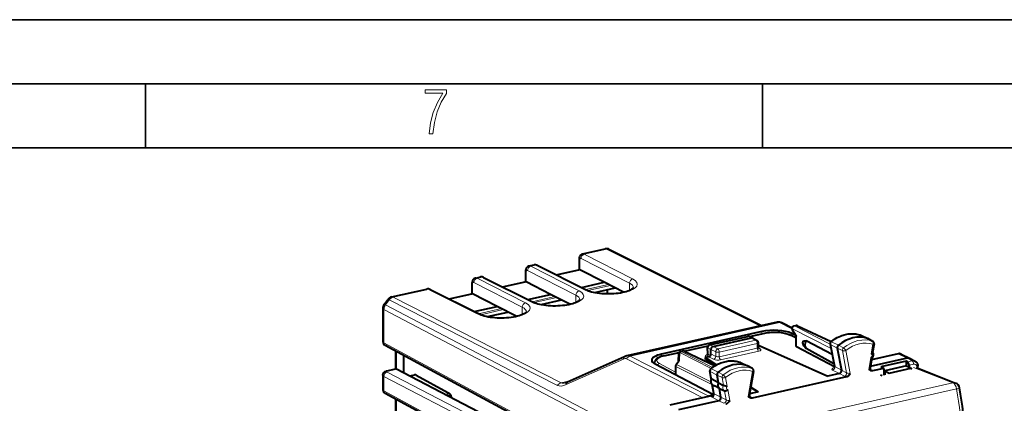
# Model space of a CAD drawing. Extents: x 0 to 420, y 0 to 297.
# Drawn here: x 304 to 381, y 267 to 297 of the extents above; entities that cross this region are included whole.
import ezdxf

# ---------------------------------------------------------------- set-up
doc = ezdxf.new("R2010")
doc.units = 0

msp = doc.modelspace()

# ---------------------------------------------------------------- linework, layer by layer
at = {"color": 7, "lineweight": 35}
for p, q in [((0, 297), (420, 297)), ((0, 297), (420, 297)), ((20.000401, 292), (415, 292)), ((313.75, 287), (313.75, 292)), ((361.875, 287), (361.875, 292)), ((25.000401, 287), (410, 287))]:
    msp.add_line(p, q, dxfattribs=at)
at = {"color": 7, "lineweight": 40}
for p, q in [((347.85553, 278.743073), (349.59787, 279.135162)), ((349.93158, 279.094421), (361.787933, 273.15564)), ((347.555847, 278.3125), (347.555847, 277.559082)), ((343.378906, 277.372528), (343.378906, 276.61908)), ((343.678619, 277.80307), (344.04538, 277.88562)), ((344.288666, 277.854645), (348.112915, 275.94223)), ((345.768066, 277.114838), (347.539337, 277.513458)), ((349.516296, 276.528503), (347.604492, 277.503052)), ((339.501678, 276.863098), (339.868469, 276.945618)), ((340.111755, 276.914673), (343.935974, 275.002258)), ((341.591156, 276.174866), (343.362427, 276.573456)), ((345.339355, 275.588501), (343.427582, 276.563049)), ((347.739929, 276.128754), (349.516296, 276.528503)), ((351.013153, 275.765472), (349.516296, 276.528503)), ((332.946747, 275.387939), (335.691528, 276.005646)), ((335.934814, 275.97467), (339.759064, 274.062256)), ((339.201996, 276.432526), (339.201996, 275.679108)), ((348.77771, 275.737366), (350.366791, 276.094971)), ((349.783234, 275.645538), (349.783234, 275.963623)), ((332.356415, 274.795044), (332.654755, 275.197784)), ((337.414215, 275.234863), (339.185516, 275.633484)), ((341.162445, 274.648529), (339.250641, 275.623077)), ((343.563019, 275.188782), (345.339355, 275.588501)), ((344.6008, 274.797363), (346.18985, 275.154968)), ((346.836212, 274.8255), (345.339355, 275.588501)), ((332.258179, 274.497406), (332.258179, 271.913574)), ((339.386108, 274.248779), (341.162445, 274.648529)), ((340.423889, 273.857391), (342.012939, 274.214996)), ((342.659302, 273.885498), (341.162445, 274.648529)), ((363.015839, 273.431946), (351.292786, 270.793762)), ((363.424133, 273.367126), (364.169373, 272.993835)), ((361.80542, 272.690552), (353.993713, 270.932587)), ((364.18866, 272.83316), (364.481873, 272.339661)), ((364.316711, 273.130432), (364.454376, 273.161438)), ((364.583557, 273.147217), (367.217102, 271.905548)), ((357.738647, 271.644684), (360.721008, 272.315826)), ((358.003662, 271.520264), (361.011047, 272.197021)), ((361.096863, 272.189667), (360.847565, 272.302826)), ((360.85022, 272.301636), (362.039459, 272.569275)), ((361.096863, 272.189667), (361.106323, 272.184875)), ((361.106323, 272.184875), (361.447205, 271.993469)), ((364.481659, 272.189758), (363.95871, 272.443939)), ((364.446411, 272.399323), (364.143463, 272.546539)), ((364.481659, 271.541046), (364.481659, 272.340393)), ((367.29538, 270.902252), (365.263641, 271.978638)), ((369.53186, 272.40744), (369.511139, 272.416016)), ((369.53186, 272.40744), (370.077332, 272.143158)), ((370.464325, 271.928162), (370.083496, 272.139954)), ((349.483093, 262.401184), (332.447449, 271.611969)), ((333.268677, 269.832672), (333.268677, 271.167969)), ((354.166534, 270.797546), (355.373566, 271.069153)), ((355.489258, 271.14389), (355.627045, 271.174896)), ((355.756226, 271.160706), (358.159332, 270.027649)), ((355.764008, 271.157043), (357.628113, 271.576538)), ((357.596588, 270.954651), (357.582611, 271.443848)), ((357.836578, 270.942322), (357.836578, 271.2948)), ((361.549255, 271.459625), (361.549255, 271.819092)), ((361.549255, 271.589935), (361.595795, 271.600433)), ((361.595795, 271.600433), (366.951477, 269.214172)), ((367.473633, 269.951508), (364.512695, 271.505341)), ((367.433838, 270.176178), (365.263641, 271.370605)), ((367.139465, 271.72052), (367.470917, 269.981506)), ((367.694305, 271.398071), (368.021606, 269.680756)), ((370.560303, 271.731873), (370.44989, 271.057526)), ((333.860413, 270.848022), (333.860413, 269.494812)), ((351.111115, 270.732635), (346.652527, 268.74353)), ((355.122894, 270.134064), (355.328369, 270.411377)), ((355.320709, 270.401031), (355.333344, 270.953369)), ((357.669434, 270.716827), (357.418884, 270.660431)), ((357.418884, 270.660431), (358.282715, 270.09787)), ((357.418884, 270.519379), (357.418884, 270.660431)), ((357.418884, 270.519379), (358.188232, 270.04483)), ((360.1362, 270.292938), (360.154663, 270.285156)), ((370.378021, 270.618591), (370.248962, 269.830261)), ((373.152222, 270.609589), (370.270386, 269.96106)), ((372.442108, 270.961334), (370.357269, 270.492157)), ((373.071991, 270.382751), (371.094879, 269.937805)), ((372.667328, 270.937866), (373.377441, 270.586121)), ((373.071991, 270.382751), (373.071991, 270.002563)), ((373.182892, 270.323425), (373.071991, 270.382751)), ((373.388153, 270.580566), (373.377441, 270.586121)), ((373.388153, 270.580566), (373.769135, 270.372925)), ((332.582367, 269.636322), (333.252167, 269.787048)), ((333.317017, 269.776825), (333.860413, 269.494812)), ((353.425018, 270.187866), (353.425018, 270.235748)), ((358.051636, 267.756653), (353.491913, 270.149506)), ((355.083588, 270.014984), (355.083588, 269.338715)), ((357.871765, 269.002625), (357.761841, 269.624542)), ((360.154663, 270.285156), (360.700134, 270.020874)), ((361.087128, 269.805878), (360.706299, 270.01767)), ((360.850922, 267.717102), (361.182739, 269.607452)), ((371.314758, 269.820221), (370.445648, 269.624634)), ((371.314758, 269.820221), (371.094879, 269.937805)), ((371.314758, 269.820221), (371.314758, 269.298218)), ((371.41333, 269.629303), (371.403137, 269.627014)), ((371.403137, 269.627014), (371.403137, 269.318115)), ((371.403137, 269.627014), (371.737305, 269.456573)), ((373.094299, 270.007599), (371.41333, 269.629303)), ((371.737305, 269.456573), (373.419739, 269.835175)), ((373.094299, 270.007599), (373.419739, 269.835175)), ((373.29187, 270.078857), (373.29187, 269.902924)), ((373.424072, 269.823975), (373.496582, 269.789246)), ((373.496582, 269.789246), (373.442169, 269.776978)), ((373.846252, 269.888428), (376.919617, 268.679138)), ((373.982483, 269.834839), (373.982483, 269.989258)), ((332.258179, 269.287018), (332.258179, 268.154816)), ((333.860413, 269.494812), (349.971405, 261.133972)), ((334.375916, 269.227295), (334.721039, 269.304962)), ((334.863007, 269.287354), (337.321625, 267.940613)), ((355.084747, 269.313843), (355.083588, 269.338715)), ((358.423767, 268.696259), (357.901001, 268.97583)), ((358.423767, 268.696259), (358.31665, 269.302246)), ((368.411011, 269.166779), (364.729156, 268.338196)), ((367.857941, 269.418152), (366.951477, 269.214172)), ((371.055328, 269.31842), (371.201172, 269.272675)), ((358.072906, 267.864624), (357.949738, 268.561493)), ((357.975922, 268.545044), (358.130493, 268.459106)), ((358.502197, 268.252411), (358.130493, 268.459106)), ((358.423767, 268.696259), (358.821289, 268.49527)), ((358.502197, 268.252411), (358.898193, 268.060242)), ((358.623993, 267.563324), (358.502197, 268.252411)), ((361.517456, 267.991272), (360.873596, 267.846375)), ((360.959473, 268.33548), (361.517456, 267.991272)), ((360.962494, 268.352722), (361.517456, 267.991272)), ((364.729156, 268.338196), (361.047333, 267.509644)), ((349.483093, 258.642426), (332.447449, 267.85321)), ((333.268677, 266.073914), (333.268677, 267.40918)), ((357.892212, 267.687012), (354.625183, 266.951782)), ((358.459869, 267.303192), (355.316711, 266.595856)), ((357.992798, 267.720093), (357.67099, 267.647675))]:
    msp.add_line(p, q, dxfattribs=at)
at = {"color": 7, "lineweight": 18}
for p, q in [((347.962646, 278.726288), (349.705261, 279.118439)), ((349.705261, 279.118439), (361.664856, 273.12793)), ((347.604492, 278.25647), (347.604492, 277.503052)), ((347.712738, 278.387604), (351.486603, 276.463867)), ((347.962646, 278.726288), (351.736511, 276.802521)), ((343.427582, 277.316498), (343.427582, 276.563049)), ((343.535828, 277.447632), (347.309692, 275.523865)), ((343.785736, 277.786285), (344.153076, 277.868958)), ((343.785736, 277.786285), (347.55957, 275.862549)), ((344.153076, 277.868958), (347.977295, 275.956543)), ((345.80191, 277.0979), (347.60379, 277.503418)), ((339.358917, 276.507629), (343.132751, 274.583893)), ((339.608795, 276.846313), (339.976135, 276.928986)), ((339.608795, 276.846313), (343.38266, 274.922546)), ((339.976135, 276.928986), (343.800385, 275.016571)), ((341.624969, 276.157928), (343.426849, 276.563416)), ((351.486603, 275.910034), (351.486603, 276.463867)), ((333.054138, 275.371216), (335.799225, 275.988983)), ((335.799225, 275.988983), (339.623474, 274.076569)), ((339.250641, 276.376526), (339.250641, 275.623077)), ((348.07785, 275.959778), (349.849731, 276.358521)), ((348.237701, 275.886841), (349.997955, 276.282959)), ((348.743866, 275.743958), (350.347443, 276.104828)), ((332.460449, 274.764404), (332.758789, 275.167145)), ((345.874939, 268.492126), (332.758789, 275.167145)), ((346.170288, 268.696198), (333.054138, 275.371216)), ((337.448059, 275.217957), (339.249939, 275.623444)), ((343.900909, 275.019775), (345.672821, 275.418549)), ((344.06076, 274.946838), (345.821045, 275.342987)), ((344.566956, 274.803955), (346.170532, 275.164825)), ((347.309692, 274.970062), (347.309692, 275.523865)), ((332.338104, 271.82019), (332.338104, 274.404663)), ((332.338104, 274.404663), (354.198212, 262.959747)), ((332.460449, 274.764404), (354.207489, 263.378693)), ((339.723999, 274.079803), (341.49588, 274.478546)), ((339.88385, 274.006866), (341.644104, 274.403015)), ((340.390015, 273.863983), (341.993591, 274.224854)), ((343.132751, 274.03006), (343.132751, 274.583893)), ((363.197845, 273.391144), (351.540283, 270.7677)), ((363.197845, 273.391144), (364.162506, 272.907959)), ((361.80542, 272.690552), (361.80542, 272.516602)), ((367.207764, 271.362183), (364.19165, 272.898743)), ((364.19165, 272.898743), (364.512695, 272.358337)), ((364.358673, 273.124237), (364.496368, 273.155212)), ((367.142181, 271.706177), (364.358673, 273.124237)), ((364.496368, 273.155212), (367.191803, 271.884369)), ((357.780609, 271.638458), (360.763, 272.309631)), ((358.380005, 271.338806), (361.349243, 272.007019)), ((361.011047, 272.197021), (360.763, 272.309631)), ((360.874298, 272.29071), (362.082428, 272.562592)), ((361.010925, 272.197021), (361.349243, 272.007019)), ((364.480408, 272.155975), (363.870361, 272.452484)), ((364.143463, 272.546539), (364.143463, 272.354126)), ((364.512695, 271.505341), (364.512695, 272.358337)), ((367.249847, 271.88913), (367.781128, 271.622345)), ((369.511139, 272.416016), (369.519226, 272.412659)), ((369.519226, 272.412659), (370.063507, 272.148834)), ((370.445587, 271.936523), (370.063507, 272.148834)), ((349.373749, 262.609436), (332.338104, 271.82019)), ((333.31662, 269.777039), (333.31662, 271.142029)), ((355.531372, 271.137695), (355.669037, 271.168701)), ((355.531372, 271.137695), (357.96286, 269.898987)), ((358.128723, 270.009003), (355.669037, 271.168701)), ((355.787476, 271.145966), (357.613861, 271.556976)), ((357.836578, 271.2948), (357.611725, 271.413971)), ((357.611725, 271.413971), (357.625946, 270.916229)), ((358.003662, 271.520264), (357.780609, 271.638458)), ((357.836578, 271.294708), (358.216858, 271.111328)), ((358.003754, 271.520264), (358.380005, 271.338806)), ((358.216858, 270.75354), (358.216858, 271.111328)), ((358.489929, 271.09375), (361.459198, 271.761963)), ((358.489929, 270.732788), (361.459198, 271.401001)), ((358.489929, 270.732788), (358.489929, 271.09375)), ((358.598907, 270.48822), (361.568146, 271.156433)), ((361.459198, 271.401001), (361.459198, 271.761963)), ((361.553589, 271.423737), (361.689911, 271.345032)), ((367.170441, 271.684021), (367.694305, 271.398071)), ((367.170441, 271.684021), (367.499786, 269.955902)), ((368.091034, 271.20166), (367.694305, 271.398071)), ((368.172516, 271.41217), (367.781128, 271.622345)), ((368.091034, 271.20166), (368.41983, 269.476562)), ((368.364227, 271.211975), (368.705872, 269.419434)), ((370.471375, 271.698029), (370.348724, 270.948792)), ((351.01709, 270.54303), (346.558502, 268.553925)), ((351.244934, 270.563629), (357.202423, 267.531769)), ((351.540283, 270.7677), (357.67099, 267.647675)), ((353.993713, 270.932587), (353.993713, 270.751923)), ((354.209503, 270.790833), (355.360718, 271.049927)), ((355.398407, 270.440674), (355.162781, 270.122681)), ((355.412476, 271.056519), (355.398407, 270.440674)), ((355.412476, 271.056519), (357.849792, 269.814819)), ((357.48645, 270.675659), (357.456085, 270.69223)), ((357.802002, 270.820129), (357.625946, 270.916229)), ((357.669434, 270.716827), (358.052765, 270.52655)), ((357.836578, 270.942322), (358.216858, 270.75354)), ((360.1362, 270.292938), (360.143402, 270.289886)), ((370.304291, 270.677429), (370.151611, 269.744781)), ((372.442108, 270.961334), (373.152222, 270.609589)), ((373.152222, 270.609589), (373.532837, 270.402191)), ((373.532837, 270.402191), (373.182892, 270.323425)), ((349.624756, 260.692322), (332.589111, 269.53302)), ((332.647217, 269.626099), (333.317017, 269.776825)), ((355.086273, 269.530518), (353.825745, 270.192017)), ((355.114624, 269.297943), (355.114624, 269.978394)), ((355.114624, 269.978394), (357.955048, 268.531311)), ((355.162781, 270.122681), (357.825165, 268.766357)), ((357.792816, 269.588013), (357.901001, 268.97583)), ((357.792816, 269.588013), (358.31665, 269.302246)), ((357.874023, 269.791992), (358.405426, 269.525269)), ((358.796722, 269.315033), (358.405426, 269.525269)), ((360.143402, 270.289886), (360.687805, 270.026031)), ((361.069794, 269.813721), (360.687805, 270.026031)), ((361.094116, 269.575867), (360.752441, 267.629578)), ((367.857941, 269.418152), (367.335205, 269.693817)), ((368.021606, 269.680756), (367.499786, 269.955902)), ((368.021606, 269.680756), (368.41983, 269.476562)), ((370.252258, 269.766571), (370.385254, 269.692383)), ((373.641785, 270.157623), (373.29187, 270.078857)), ((373.645386, 269.901276), (376.714966, 268.693451)), ((373.892395, 269.87027), (373.892395, 269.932129)), ((332.338104, 268.061432), (332.338104, 269.194916)), ((349.373749, 260.354218), (332.338104, 269.194916)), ((334.721039, 269.304962), (337.178223, 267.959015)), ((346.170288, 268.696198), (346.92926, 268.867004)), ((358.713409, 269.105713), (358.31665, 269.302246)), ((358.713409, 269.105713), (358.821289, 268.49527)), ((358.986969, 269.113556), (359.109619, 268.419525)), ((367.857941, 269.418152), (368.257141, 269.21347)), ((349.373749, 258.850677), (332.338104, 268.061432)), ((357.977295, 268.544312), (358.10202, 267.83847)), ((358.898193, 268.060242), (359.022095, 267.359131)), ((358.910278, 264.686646), (376.714966, 268.693451)), ((359.154053, 268.168152), (359.306732, 267.30423)), ((359.194641, 264.208038), (376.999329, 268.214844)), ((333.31662, 266.01825), (333.31662, 267.38327)), ((337.272369, 267.780579), (337.246643, 267.737549)), ((358.459869, 267.303192), (357.936981, 267.578796)), ((358.623993, 267.563324), (358.10202, 267.83847)), ((358.459869, 267.303192), (358.858978, 267.09848)), ((358.623993, 267.563324), (359.022095, 267.359131)), ((360.853851, 267.651733), (360.987091, 267.577393))]:
    msp.add_line(p, q, dxfattribs=at)
msp.add_lwpolyline([(335.857758, 288.096741), (336.158447, 288.096741), (336.271179, 288.98465), (336.487305, 289.811493), (336.806763, 290.563171), (337.229584, 291.239685), (337.229584, 291.545074), (335.552399, 291.545074), (335.552399, 291.263184), (336.942993, 291.263184), (336.506073, 290.549103), (336.181915, 289.778625), (335.961121, 288.956482)], close=True, dxfattribs=at)
at = {"color": 7, "lineweight": 40}
for points in [[(347.85553, 278.743073), (347.81662, 278.731934), (347.779572, 278.716583), (347.746582, 278.698456), (347.7164, 278.677582), (347.689301, 278.654541), (347.656097, 278.619171), (347.635773, 278.592255), (347.618561, 278.565063), (347.604401, 278.53833), (347.592102, 278.510712), (347.574738, 278.459106), (347.56369, 278.408783), (347.557709, 278.360199), (347.555847, 278.3125)], [(343.678619, 277.80307), (343.639679, 277.791931), (343.602661, 277.776581), (343.569672, 277.758484), (343.53949, 277.737579), (343.51236, 277.714539), (343.479187, 277.679199), (343.458862, 277.652283), (343.44165, 277.625061), (343.42746, 277.598358), (343.415192, 277.570709), (343.397827, 277.519104), (343.386749, 277.468811), (343.380768, 277.420197), (343.378906, 277.372528)], [(339.501678, 276.863098), (339.462769, 276.851959), (339.42572, 276.836609), (339.392731, 276.818481), (339.362549, 276.797607), (339.335449, 276.774567), (339.302246, 276.739197), (339.281952, 276.71228), (339.26474, 276.685089), (339.250549, 276.658386), (339.238281, 276.630737), (339.220886, 276.579132), (339.209839, 276.528809), (339.203857, 276.480225), (339.201996, 276.432526)], [(348.112915, 275.94223), (348.200562, 275.902039), (348.289459, 275.867188), (348.382751, 275.835388), (348.515747, 275.796631), (348.660797, 275.761383), (348.816467, 275.730164), (348.981201, 275.7034), (349.153534, 275.681427), (349.331848, 275.66452), (349.514648, 275.652863), (349.700348, 275.646576), (349.887329, 275.645752), (350.074005, 275.65036), (350.258759, 275.66037), (350.440063, 275.67569), (350.616333, 275.696136), (350.78598, 275.721497), (350.947479, 275.751465), (351.099365, 275.785675), (351.240082, 275.823639), (351.359467, 275.861694), (351.457977, 275.898315), (351.557465, 275.94162), (351.623474, 275.97525), (351.679504, 276.00824), (351.725128, 276.039673), (351.759949, 276.068176), (351.783997, 276.092133), (351.804382, 276.120667)], [(343.935974, 275.002258), (344.023651, 274.962036), (344.112518, 274.927216), (344.205841, 274.895416), (344.338806, 274.856659), (344.483887, 274.821411), (344.639526, 274.790161), (344.804291, 274.763428), (344.976593, 274.741455), (345.154938, 274.724548), (345.337738, 274.712891), (345.523407, 274.706604), (345.710388, 274.70575), (345.897064, 274.710358), (346.081848, 274.720398), (346.263153, 274.735687), (346.439392, 274.756165), (346.609039, 274.781525), (346.770569, 274.811493), (346.922424, 274.845703), (347.063141, 274.883667), (347.182526, 274.921722), (347.281067, 274.958313), (347.380554, 275.001648), (347.446564, 275.035278), (347.502594, 275.068268), (347.548218, 275.09967), (347.583038, 275.128174), (347.607056, 275.15213), (347.627441, 275.180695)], [(339.759064, 274.062256), (339.846741, 274.022064), (339.935608, 273.987213), (340.0289, 273.955414), (340.161896, 273.916687), (340.306946, 273.881409), (340.462616, 273.850189), (340.62738, 273.823425), (340.799683, 273.801453), (340.977997, 273.784576), (341.160797, 273.772888), (341.346497, 273.766602), (341.533478, 273.765778), (341.720154, 273.770386), (341.904938, 273.780396), (342.086212, 273.795715), (342.262482, 273.816162), (342.432129, 273.841522), (342.593628, 273.871521), (342.745514, 273.905701), (342.88623, 273.943665), (343.005615, 273.98175), (343.104156, 274.018341), (343.203613, 274.061646), (343.269623, 274.095276), (343.325653, 274.128296), (343.371277, 274.159698), (343.406097, 274.188202), (343.430145, 274.212158), (343.450531, 274.240692)], [(363.015839, 273.431946), (363.057648, 273.439575), (363.099152, 273.443726), (363.139801, 273.44458), (363.179047, 273.442474), (363.213043, 273.438354), (363.246735, 273.43219), (363.304504, 273.416779), (363.369781, 273.392395), (363.424133, 273.367126)], [(362.039459, 272.569275), (362.156372, 272.592957), (362.278351, 272.612579), (362.40448, 272.628052), (362.533783, 272.639343), (362.665253, 272.646362), (362.797791, 272.649109), (362.930328, 272.647522), (363.061798, 272.641632), (363.191071, 272.63147), (363.3172, 272.617065), (363.439148, 272.59848), (363.55603, 272.575806), (363.667053, 272.549072), (363.771484, 272.518311), (363.867432, 272.483917), (363.928711, 272.458008), (363.95871, 272.443939)], [(364.996124, 271.913849), (365.009094, 271.924072), (365.024445, 271.933533), (365.062988, 271.950012), (365.113586, 271.963196), (365.179108, 271.9729), (365.263641, 271.978638)], [(367.203217, 271.894409), (367.290588, 271.962494), (367.3797, 272.027161), (367.470428, 272.088287), (367.562653, 272.145752), (367.693878, 272.219788), (367.818634, 272.282166), (367.945129, 272.337769), (368.043213, 272.375732), (368.141968, 272.409485), (368.241272, 272.439026), (368.340973, 272.464233), (368.440948, 272.485077), (368.541016, 272.501495), (368.641022, 272.513428), (368.740784, 272.520874), (368.84021, 272.523773), (368.939117, 272.522095), (369.037262, 272.515869), (369.134552, 272.505005), (369.230713, 272.489594), (369.325653, 272.469604), (369.419189, 272.445068), (369.511139, 272.416016)], [(358.003662, 271.520264), (357.977356, 271.512299), (357.94519, 271.495758), (357.915588, 271.472839), (357.889679, 271.444824), (357.868317, 271.412903), (357.850983, 271.375122), (357.840179, 271.335144), (357.836578, 271.2948)], [(364.996124, 271.724396), (365.012695, 271.693787), (365.033081, 271.66037), (365.086639, 271.583435), (365.161133, 271.489166), (365.263641, 271.370605)], [(370.452393, 271.072906), (370.469055, 271.042267), (370.478241, 271.021088), (370.48822, 270.990295), (370.494049, 270.966034), (370.498199, 270.941406), (370.500854, 270.895508), (370.497711, 270.850464), (370.489319, 270.806763), (370.476044, 270.764679), (370.45816, 270.724548), (370.435883, 270.686676), (370.409363, 270.651428), (370.378021, 270.618591)], [(354.166534, 270.797546), (354.055511, 270.769867), (353.95105, 270.73822), (353.855164, 270.703033), (353.793884, 270.676636), (353.721802, 270.640442), (353.681732, 270.617188), (353.643616, 270.592407), (353.607513, 270.565918), (353.572571, 270.536499), (353.539978, 270.504608), (353.51004, 270.469788), (353.483246, 270.43161), (353.461243, 270.391693), (353.443665, 270.34845), (353.431458, 270.302368), (353.425507, 270.254333), (353.425018, 270.235748)], [(357.82724, 269.797119), (357.91507, 269.864349), (358.004608, 269.928131), (358.095734, 269.988312), (358.188354, 270.04483), (358.295807, 270.104828), (358.364044, 270.139893), (358.432861, 270.172943), (358.502167, 270.203918), (358.620972, 270.251831), (358.719574, 270.286621), (358.818756, 270.3172), (358.918396, 270.343475), (359.018311, 270.365387), (359.118347, 270.382904), (359.218414, 270.395935), (359.318268, 270.40451), (359.417786, 270.408508), (359.516815, 270.407959), (359.615173, 270.402832), (359.712677, 270.393127), (359.809143, 270.378845), (359.904388, 270.359955), (359.998291, 270.336548), (360.090637, 270.308594), (360.1362, 270.292938)], [(370.348724, 270.948792), (370.393219, 270.983093), (370.422302, 271.010162), (370.433807, 271.023834), (370.444489, 271.040955), (370.44989, 271.057526)], [(373.769135, 270.372925), (373.807587, 270.348969), (373.842834, 270.32074), (373.86557, 270.298584), (373.886383, 270.27475), (373.905151, 270.249512), (373.921875, 270.223022), (373.936462, 270.195648), (373.948975, 270.167419), (373.959412, 270.13858), (373.967896, 270.1091), (373.977844, 270.057556), (373.981323, 270.023499), (373.982483, 269.989258)], [(332.258179, 269.287018), (332.261627, 269.334106), (332.271698, 269.379517), (332.287567, 269.421814), (332.307983, 269.459808), (332.332855, 269.494507), (332.359375, 269.52356), (332.386292, 269.547394), (332.41275, 269.566772), (332.449097, 269.58847), (332.502136, 269.612427), (332.542725, 269.626068), (332.582367, 269.636322)], [(361.163879, 269.589539), (361.173035, 269.616089), (361.174347, 269.634674), (361.173401, 269.653351), (361.170135, 269.674927), (361.164948, 269.696106), (361.15741, 269.718079), (361.147736, 269.739227), (361.135925, 269.759216), (361.121796, 269.777557), (361.09903, 269.798309), (361.087128, 269.805878)], [(370.445648, 269.624634), (370.41156, 269.619781), (370.379425, 269.620178), (370.345825, 269.625549), (370.315369, 269.634735), (370.293396, 269.64389), (370.273041, 269.654205), (370.248047, 269.669189), (370.203583, 269.701355), (370.151611, 269.744781)], [(357.872955, 269.009399), (357.853485, 268.971436), (357.83847, 268.932007), (357.827911, 268.890869), (357.822021, 268.848328), (357.821289, 268.804688), (357.826141, 268.760376), (357.837189, 268.716003), (357.855011, 268.672424), (357.880005, 268.630859), (357.895447, 268.611115), (357.912292, 268.592926), (357.931152, 268.575775), (357.951324, 268.560394), (357.975922, 268.545044)], [(368.411011, 269.166779), (368.445343, 269.177338), (368.477692, 269.192322), (368.511536, 269.213013), (368.542145, 269.236084), (368.584534, 269.274719), (368.609589, 269.300995), (368.654205, 269.353271), (368.705872, 269.419434)], [(359.109619, 268.419525), (358.991241, 268.445557), (358.908051, 268.464691), (358.869598, 268.476013), (358.843628, 268.485352), (358.821289, 268.49527)], [(359.154053, 268.168152), (359.133362, 268.142609), (359.115723, 268.124817), (359.096375, 268.108368), (359.075745, 268.093597), (359.054443, 268.080841), (359.019104, 268.064758), (358.983185, 268.054382), (358.948456, 268.050446), (358.93222, 268.051117), (358.917084, 268.053619), (358.898193, 268.060242)], [(337.321625, 267.940613), (337.353119, 267.922333), (337.384064, 267.902069), (337.414459, 267.879456), (337.44751, 267.850616), (337.469299, 267.829071), (337.489746, 267.806274), (337.51236, 267.776581), (337.531708, 267.746399), (337.549774, 267.711426), (337.568207, 267.663849), (337.580353, 267.614014), (337.585846, 267.561798)], [(359.012695, 267.051758), (359.046783, 267.062225), (359.078888, 267.077057), (359.112518, 267.097565), (359.142944, 267.120453), (359.185272, 267.158997), (359.210297, 267.185242), (359.254761, 267.237427), (359.306732, 267.30423)], [(361.047333, 267.509644), (361.01297, 267.504761), (360.980621, 267.505157), (360.946808, 267.51062), (360.916199, 267.519928), (360.894196, 267.529114), (360.87381, 267.539459), (360.848755, 267.554474), (360.804138, 267.58667), (360.752441, 267.629578)]]:
    msp.add_lwpolyline(points, dxfattribs=at)
at = {"color": 7, "lineweight": 18}
for points in [[(367.203217, 271.894409), (367.219696, 271.89801), (367.249847, 271.88913)], [(370.471375, 271.698029), (370.484467, 271.730896), (370.493774, 271.764801), (370.498901, 271.798462), (370.498169, 271.846985), (370.488525, 271.885376), (370.473969, 271.911713), (370.455017, 271.930511), (370.445587, 271.936523)], [(368.364227, 271.211975), (368.316589, 271.197174), (368.265381, 271.187439), (368.205353, 271.183105), (368.128235, 271.190186), (368.091034, 271.20166)], [(370.471375, 271.698029), (370.510773, 271.703491), (370.527222, 271.707672), (370.54071, 271.712769), (370.555695, 271.722961), (370.560303, 271.731873)], [(361.094116, 269.575867), (361.107452, 269.608612), (361.117035, 269.642395), (361.122375, 269.675964), (361.121979, 269.724365), (361.112549, 269.762695), (361.098114, 269.78894), (361.079224, 269.807739), (361.069794, 269.813721)], [(358.986969, 269.113556), (358.939209, 269.099396), (358.887909, 269.090271), (358.819641, 269.086609), (358.744171, 269.095612), (358.713409, 269.105713)]]:
    msp.add_lwpolyline(points, dxfattribs=at)
for centre, radius, start, end in [((347.885376, 278.58783), 0.158287, 60.830198, 100.878547), ((343.708435, 277.647858), 0.158287, 60.830198, 100.878547), ((344.075562, 277.728943), 0.159785, 61.038498, 100.902808), ((339.531525, 276.707855), 0.158287, 60.830198, 100.878547), ((339.898651, 276.78894), 0.159785, 61.038498, 100.902808), ((335.72171, 275.848969), 0.159785, 61.038498, 100.902808), ((367.195648, 271.738281), 0.059352, 197.534361, 245.066057), ((367.785278, 270.851349), 0.682127, 31.917348, 55.373628), ((351.381744, 270.442596), 0.361941, 63.999159, 104.211891), ((357.64743, 270.964478), 0.052249, 190.914255, 245.984554), ((373.613312, 270.075806), 0.335795, 62.323195, 103.852507), ((353.600677, 270.236267), 0.175666, 180.174643, 197.75861), ((357.817657, 269.641968), 0.058905, 197.350164, 245.288298), ((357.842804, 269.745453), 0.055095, 56.155572, 106.329673), ((361.088928, 269.796509), 0.220396, 271.3409, 289.907028), ((367.515747, 270.004791), 0.050953, 207.43487, 251.912878), ((370.346832, 269.594482), 0.104189, 16.96989, 68.565503), ((358.417267, 268.76825), 0.66619, 31.220081, 55.238356), ((368.491913, 269.717346), 0.556169, 245.018, 261.641403), ((293.719116, 254.625046), 84.381385, 4.004102, 9.26793), ((358.117828, 267.886963), 0.050567, 206.421612, 251.957322), ((360.948883, 267.47995), 0.103691, 16.779984, 68.595843)]:
    msp.add_arc(centre, radius, start, end, dxfattribs=at)
at = {"color": 7, "lineweight": 40}
for centre, radius, start, end in [((349.707672, 278.647369), 0.5, 63.397454, 102.684518), ((344.123535, 277.530518), 0.363652, 63.003243, 102.414097), ((347.483093, 277.566071), 0.073187, 312.005668, 354.503034), ((347.557892, 277.421722), 0.093611, 60.784715, 100.303404), ((339.946625, 276.590546), 0.363652, 63.003243, 102.414097), ((343.306152, 276.626099), 0.073187, 312.005668, 354.503034), ((343.380951, 276.48175), 0.093611, 60.784715, 100.303404), ((335.769714, 275.650574), 0.363652, 63.003243, 102.414097), ((339.129242, 275.686096), 0.073187, 312.005668, 354.503034), ((333.056519, 274.900146), 0.5, 102.684511, 143.469886), ((332.758179, 274.497406), 0.5, 143.469886, 180.001279), ((364.360596, 272.935333), 0.2, 102.68268, 210.717009), ((364.498291, 272.966309), 0.2, 64.762139, 102.68615), ((332.60022, 271.919373), 0.342553, 180.969458, 243.576653), ((360.764923, 272.120728), 0.2, 65.590703, 102.681287), ((361.043457, 272.068573), 0.132429, 66.194375, 104.162912), ((361.349243, 271.819092), 0.2, 0.00207, 60.679189), ((364.528931, 272.290192), 0.069464, 103.413674, 133.28117), ((367.316406, 271.754272), 0.180143, 128.933167, 190.799549), ((370.373932, 271.762268), 0.188841, 350.736523, 61.420135), ((355.533264, 270.948792), 0.2, 102.68615, 178.691382), ((355.670959, 270.979797), 0.2, 64.762146, 102.68268), ((357.782532, 271.449554), 0.2, 102.681287, 181.636085), ((361.682739, 271.455719), 0.133288, 178.317729, 226.879231), ((364.527252, 271.551117), 0.047307, 192.442195, 252.347619), ((351.509796, 269.849915), 0.968523, 102.946988, 114.3048), ((355.396454, 270.342773), 0.097257, 88.860611, 134.786407), ((357.459564, 270.946289), 0.136983, 311.814621, 3.494884), ((370.72583, 271.13324), 0.620952, 227.238294, 235.92904), ((372.522675, 270.634277), 0.33654, 64.52602, 103.841879), ((373.232788, 270.282532), 0.336537, 64.525425, 103.842023), ((333.201202, 269.835175), 0.066294, 311.062893, 331.83515), ((333.201935, 269.838013), 0.067015, 329.399526, 355.423596), ((355.283569, 270.014984), 0.2, 143.46225, 180.001648), ((357.939209, 269.656036), 0.180112, 128.434891, 190.070494), ((367.332611, 269.950775), 0.141272, 313.003644, 12.52339), ((370.384491, 269.803955), 0.137685, 169.020503, 226.476277), ((334.76944, 269.110016), 0.200661, 62.186243, 103.94339), ((357.918976, 269.026611), 0.053386, 206.927729, 250.502922), ((332.60022, 268.160583), 0.342553, 180.969458, 243.576653), ((346.264496, 269.585999), 0.927423, 283.648382, 294.730152), ((376.736542, 268.213867), 0.5, 9.231857, 68.52304), ((294.361023, 254.771927), 83.964653, 4.004989, 9.267558), ((357.76712, 267.226593), 0.431917, 102.860853, 115.153656), ((357.639465, 268.632507), 0.978886, 284.965154, 293.813288), ((357.934174, 267.835876), 0.141319, 313.044673, 11.701968), ((360.986847, 267.689392), 0.13838, 168.47376, 226.621418)]:
    msp.add_arc(centre, radius, start, end, dxfattribs=at)
at = {"color": 7, "lineweight": 18}
for centre, major_axis, ratio, start_param, end_param in [((349.707672, 278.647369), (-0.109772, 0.487793), 0.516517, 5.881020133, 6.283246823), ((349.707672, 278.647369), (-0.223938, -0.447052), 0.786087, 3.141671154, 3.714673651), ((347.855835, 278.3125), (0.299988, 0), 0.34202, 3.14164623, 3.719193713), ((347.713715, 278.199188), (0.043518, -0.195206), 0.513089, 2.740467142, 4.302533624), ((347.964081, 278.443634), (-0.136261, -0.267273), 0.790205, 3.72023684, 5.29099509), ((343.678925, 277.372528), (0.299988, 0), 0.34202, 3.14164623, 3.719193713), ((343.536774, 277.259186), (0.043518, -0.195206), 0.513089, 2.740467142, 4.302533624), ((343.78717, 277.503662), (-0.136261, -0.267273), 0.790205, 3.72023684, 5.29099509), ((344.15451, 277.586304), (0.134186, 0.268326), 0.785698, 0.000079206, 0.572565378), ((347.605225, 277.220764), (-0.065857, 0.292679), 0.516517, 5.88205007, 6.284011375), ((347.855835, 277.559082), (0.299988, 0), 0.34202, 3.141646438, 3.719193853), ((339.359863, 276.319214), (0.043518, -0.195206), 0.513089, 2.740467142, 4.302533624), ((339.610229, 276.56366), (-0.136261, -0.267273), 0.790205, 3.72023684, 5.29099509), ((339.97757, 276.646332), (0.134186, 0.268326), 0.785698, 0.000079206, 0.572565378), ((343.428314, 276.280792), (-0.065857, 0.292679), 0.516517, 5.88205007, 6.284011375), ((343.678925, 276.61908), (0.299988, 0), 0.34202, 3.141646438, 3.719193853), ((349.851501, 276.382263), (2.25, 0.011429), 0.335162, 3.726218542, 6.859084735), ((351.737946, 276.519897), (-0.136261, -0.267273), 0.790205, 3.720236839, 5.290995103), ((349.852936, 276.099609), (1.950012, 0.011414), 0.334105, 0.009887672, 0.575644728), ((335.800659, 275.70636), (0.134186, 0.268326), 0.785698, 0.000079206, 0.572565378), ((339.501984, 276.432556), (0.299988, 0), 0.34202, 3.14164623, 3.719193713), ((339.501984, 275.679108), (0.299988, 0), 0.34202, 3.141646438, 3.719193853), ((345.674591, 275.442261), (2.25, 0.011429), 0.335162, 3.726218542, 6.859084735), ((347.561035, 275.579895), (-0.136261, -0.267273), 0.790205, 3.720236839, 5.290995103), ((347.97876, 275.673889), (0.134186, 0.268326), 0.785698, 0.000080947, 0.572565378), ((333.056519, 274.900146), (-0.401764, 0.297623), 0.123388, 5.633638112, 6.283280046), ((333.056519, 274.900146), (0.226776, 0.445618), 0.789821, 0.578116908, 1.363483527), ((333.056519, 274.900146), (-0.109772, 0.487793), 0.516517, 5.881020133, 6.283246823), ((339.363464, 275.395782), (0.185608, -0.235703), 0.309035, 2.55147703, 3.141620613), ((339.251373, 275.34079), (-0.065857, 0.292679), 0.516517, 5.88205007, 6.284011375), ((341.497681, 274.502289), (2.25, 0.011429), 0.335162, 3.726218542, 6.859084735), ((343.384094, 274.639923), (-0.136261, -0.267273), 0.790205, 3.720236839, 5.290995103), ((343.801819, 274.733917), (0.134186, 0.268326), 0.785698, 0.000080947, 0.572565378), ((345.676025, 275.159637), (1.950012, 0.011414), 0.334105, 0.009887672, 0.575644728), ((332.758179, 274.497406), (-0.5, 0), 0.34202, 0.000065211, 0.573237877), ((332.758179, 274.497406), (-0.231903, -0.442963), 0.790713, 4.514208728, 5.299575348), ((332.758179, 274.497406), (-0.401764, 0.297623), 0.123388, 5.633638112, 6.283280046), ((341.499115, 274.219635), (1.950012, 0.011414), 0.334105, 0.009887672, 0.575644728), ((339.624908, 273.793945), (0.134186, 0.268326), 0.785698, 0.000080947, 0.572565378), ((363.619934, 272.543762), (0.643494, -0.87056), 0.298548, 2.608402036, 3.010746775), ((363.200256, 272.920044), (0.223938, 0.447052), 0.786087, 0.0000791, 0.573080998), ((362.796997, 272.201813), (1.299988, 0.006607), 0.335162, 0.597715923, 2.151058959), ((364.360596, 272.935333), (-0.171936, -0.102158), 0.478822, 5.673447864, 6.283286917), ((364.360596, 272.935333), (0.09079, 0.178207), 0.799747, 0.578544037, 2.149035778), ((364.360596, 272.935333), (0.043915, -0.195114), 0.516517, 2.748154126, 3.141592654), ((364.498291, 272.966309), (0.043915, -0.195114), 0.516517, 2.748154126, 3.142542421), ((364.498291, 272.966309), (0.085297, 0.180908), 0.781721, 0.00011864, 0.554341292), ((368.39566, 269.657867), (-1.375763, -2.646713), 0.785005, 3.258707552, 4.204267048), ((332.758179, 271.912933), (0.5, -0.000732), 0.343989, 3.142164527, 3.71533695), ((360.764923, 272.120728), (0.043915, -0.195114), 0.516517, 2.748154126, 3.141545063), ((360.764923, 272.120728), (-0.082672, -0.182114), 0.772349, 3.141713132, 3.684696574), ((361.349243, 271.819092), (0.043915, -0.195114), 0.516517, 1.159904506, 2.730700833), ((361.349243, 271.819092), (-0.097931, -0.174393), 0.802553, 3.14149634, 3.752120518), ((362.083374, 272.374146), (-0.043915, 0.195114), 0.516517, 5.881020133, 6.28324683), ((363.871307, 272.264038), (0.087433, 0.179886), 0.778825, 0.000105285, 0.563720665), ((367.320099, 271.752319), (-0.084351, -0.162308), 0.785005, 4.204267048, 5.500021635), ((369.32019, 269.177307), (-1.377991, -2.65097), 0.785005, 3.258707552, 4.204267048), ((369.428192, 269.121155), (1.285767, 2.473541), 0.785005, 0.120425747, 1.059350403), ((369.450348, 272.243713), (-0.084351, -0.162308), 0.785005, 3.163713763, 3.258707552), ((370.374878, 271.763153), (-0.086578, -0.166565), 0.785005, 3.119472957, 3.258707552), ((332.590149, 271.875854), (-0.14267, -0.263901), 0.787323, 5.310105294, 6.283136752), ((355.533264, 270.948792), (-0.09079, -0.178207), 0.799747, 3.720136691, 4.505230268), ((355.533264, 270.948792), (0.043915, -0.195114), 0.516517, 2.748154126, 3.142542421), ((355.670959, 270.979797), (0.043915, -0.195114), 0.516517, 2.748154126, 3.141592654), ((355.670959, 270.979797), (-0.085297, -0.180908), 0.781721, 3.141711452, 3.695933945), ((357.782532, 271.449554), (-0.199921, -0.005707), 0.299523, 0, 0.537893072), ((357.782532, 271.449554), (0.093658, 0.176712), 0.808396, 0.591579095, 2.161766342), ((357.782532, 271.449554), (0.043915, -0.195114), 0.516517, 2.748154126, 3.141545063), ((358.380005, 271.150879), (0.200012, 0), 0.34202, 3.758463761, 5.294353503), ((358.380005, 271.150879), (0.086884, 0.180145), 0.7665, 0.561597716, 2.132394043), ((358.380005, 271.150879), (0.043915, -0.195114), 0.516517, 1.159904506, 2.730700833), ((361.349243, 271.819092), (-0.200012, 0), 0.34202, 2.15276085, 3.141698317), ((361.349243, 271.461426), (0.200012, -0.00206), 0.355688, 5.298024832, 6.286962008), ((361.569122, 271.343872), (0.043915, -0.195114), 0.516517, 4.30149716, 5.863566853), ((361.348297, 271.273987), (0.399994, -0.00206), 0.348863, 5.296144069, 6.832033596), ((361.690887, 271.532471), (0.100006, 0.173203), 0.799539, 3.148037917, 3.761346587), ((368.244629, 271.271729), (-0.086578, -0.166565), 0.785005, 4.204267048, 5.500021635), ((351.31485, 270.276001), (-0.203705, 0.456619), 0.477576, 0.000000061, 0.752059877), ((350.829681, 269.998657), (-0.437439, -0.550751), 0.428859, 3.228508392, 3.830710201), ((351.542694, 270.296631), (0.226776, 0.445618), 0.789821, 0.578116908, 1.363483527), ((354.924072, 270.430084), (1.299988, 0.006607), 0.335162, 2.151058832, 3.704401868), ((354.210449, 270.602417), (-0.043915, 0.195114), 0.516517, 5.881020133, 6.283246823), ((355.533264, 270.948792), (0.199951, -0.004562), 0.666051, 2.234631356, 3.141592654), ((357.797699, 270.763489), (0.400085, 0.001907), 0.335309, 2.151522554, 3.687460912), ((357.455139, 270.880646), (-0.095825, -0.175552), 0.805505, 0.601136868, 2.171628569), ((358.997589, 267.542908), (1.375763, 2.646713), 0.785005, 0.107086201, 1.052645697), ((358.053711, 270.713959), (-0.088928, -0.179138), 0.763488, 0.570646364, 2.141138139), ((358.379028, 270.605774), (0.399994, -0.00206), 0.348863, 3.760254242, 5.296143769), ((358.380005, 270.793213), (0.200012, -0.00206), 0.355688, 3.762134677, 5.298024702), ((358.599854, 270.675659), (0.043915, -0.195114), 0.516517, 4.30149716, 5.863566853), ((370.285278, 270.812683), (0.069305, 0.133316), 0.785005, 3.878573808, 6.338129755), ((373.53186, 270.214752), (0.043915, -0.195114), 0.516517, 1.159904488, 2.7219742), ((332.590149, 269.25058), (0.138184, 0.266281), 0.791611, 0.584380218, 2.155121765), ((332.757141, 269.570129), (0.200012, 0.000732), 0.337094, 2.15153124, 3.713601247), ((332.648254, 269.343658), (0.065857, -0.292679), 0.516517, 2.736969789, 3.141661912), ((333.318054, 269.494385), (-0.065857, 0.292679), 0.516517, 5.878562443, 6.283254566), ((333.568665, 269.832672), (0.299988, 0), 0.34202, 3.141657865, 3.71483053), ((353.826721, 270.003571), (-0.092926, -0.177094), 0.796853, 3.729639207, 4.844768969), ((355.283569, 270.014984), (-0.200012, 0), 0.34202, 0.000083831, 0.56451123), ((355.283569, 270.014984), (0.09079, 0.178207), 0.799747, 1.363637614, 2.149035778), ((355.283569, 270.014984), (0.160706, -0.119064), 0.123481, 2.508013979, 3.141592654), ((357.942902, 269.654053), (0.084351, 0.162308), 0.785005, 1.052645697, 2.344594122), ((359.922119, 267.062347), (1.377991, 2.65097), 0.785005, 0.107086201, 1.052645697), ((360.030121, 267.006195), (1.285767, 2.473541), 0.785005, 0.110410193, 1.049334849), ((360.073151, 270.121429), (0.084351, 0.162308), 0.785005, 0.022121131, 0.107086201), ((360.997681, 269.640869), (0.086578, 0.166565), 0.785005, 6.261065558, 6.390271508), ((367.680145, 269.768616), (0.405548, 0.005051), 0.332858, 2.137925082, 3.69124759), ((367.334259, 269.882233), (0.093292, 0.17691), 0.797937, 3.731222464, 5.504577311), ((370.042236, 269.805328), (0.206635, 0.038879), 0.426534, 5.188116214, 6.129565388), ((370.3862, 269.879822), (-0.097443, -0.174667), 0.791881, 0.000000899, 0.608046815), ((373.641785, 269.875702), (-0.138397, -0.26619), 0.78495, 2.155776114, 3.726496109), ((373.782471, 269.989258), (-0.200012, 0), 0.34202, 2.15276085, 3.141657865), ((332.758179, 269.287689), (0.5, 0.000732), 0.34005, 3.141161199, 3.714331142), ((358.140533, 268.848694), (0.159302, 0.306488), 0.785005, 1.564002997, 3.125185246), ((358.867432, 269.173492), (0.086578, 0.166565), 0.785005, 1.052645697, 2.344594122), ((368.258118, 269.400909), (-0.091248, -0.177963), 0.771711, 0.580618284, 2.35397235), ((368.595337, 269.479736), (0.208954, -0.032028), 0.244662, 3.753521895, 5.30686699), ((332.758179, 268.154175), (0.5, -0.000732), 0.343989, 3.142164527, 3.71533695), ((332.590149, 268.117096), (-0.14267, -0.263901), 0.787323, 5.310105294, 6.283136752), ((346.172699, 268.225128), (0.226776, 0.445618), 0.789821, 0.578116908, 1.363483527), ((347.120148, 270.185974), (-1.311676, -1.651199), 0.428975, 0.086981439, 0.689363629), ((347.417664, 269.91922), (1.305206, 1.179169), 0.327615, 3.265657359, 3.668070701), ((346.856232, 268.286926), (-0.203705, 0.456619), 0.477576, 0, 0.752058989), ((359.065063, 268.368134), (0.16153, 0.310745), 0.785005, 1.569657849, 3.119530394), ((359.173065, 268.311981), (0.069305, 0.133316), 0.785005, 1.114816148, 3.574372095), ((376.736542, 268.213867), (-0.183075, -0.465271), 0.813892, 3.14162711, 3.643203135), ((376.736542, 268.213867), (0.109772, -0.487793), 0.516517, 1.457078175, 2.80924065), ((376.736542, 268.213867), (0.49353, 0.080215), 0.09638, 5.258164079, 6.283185307), ((337.17749, 267.67749), (0.144135, 0.263107), 0.7924, 6.28311746, 6.885190894), ((336.586823, 267.830994), (0.700012, -0.001785), 0.345443, 6.080635377, 6.848580528), ((337.271667, 267.499054), (0.257477, -0.153961), 0.919255, 0.877163394, 2.070948926), ((358.280914, 267.653412), (0.404694, 0.004654), 0.333237, 2.855653217, 3.692950623), ((357.936035, 267.767242), (-0.093262, -0.176926), 0.797849, 0.589501685, 2.349024674), ((358.859924, 267.285919), (0.091278, 0.177963), 0.771804, 3.722326471, 5.481849396), ((359.196228, 267.364532), (0.207764, -0.030319), 0.25176, 3.75610435, 5.30945067), ((360.643127, 267.690125), (0.207672, 0.042389), 0.42859, 5.177255235, 6.116008228), ((360.988037, 267.764832), (0.097473, 0.174652), 0.791968, 3.151597098, 3.749768103)]:
    msp.add_ellipse(centre, major_axis=major_axis, ratio=ratio, start_param=start_param, end_param=end_param, dxfattribs=at)
at = {"color": 7, "lineweight": 40}
for centre, major_axis, ratio, start_param, end_param in [((362.739838, 272.218781), (1.700012, 0.008636), 0.335162, 0.597715845, 2.151058984), ((365.330475, 271.894348), (0.190369, 0.366211), 0.785005, 1.908935221, 2.402418028), ((365.605255, 271.751526), (0.240509, 0.462677), 0.785005, 1.486376046, 2.824977203), ((368.933502, 269.378296), (-1.383636, -2.661865), 0.785005, 3.258707552, 4.204267048), ((369.98819, 271.964142), (-0.092255, -0.17746), 0.785005, 3.119472114, 3.258707552), ((367.857941, 271.472748), (-0.092255, -0.17746), 0.785005, 4.204267048, 5.500021635), ((354.928162, 270.460815), (1.699982, 0.008636), 0.335162, 2.151058104, 3.13997448), ((354.928162, 270.460815), (1.700012, 0.008636), 0.335162, 3.13997447, 3.704401324), ((357.669403, 270.904755), (-0.092407, -0.177399), 0.7854, 0.585891561, 2.156383336), ((373.181915, 270.136017), (-0.043915, 0.195114), 0.516517, 4.30149716, 5.86356684), ((358.480774, 269.374481), (0.092255, 0.17746), 0.785005, 1.052645697, 2.344594122), ((359.535431, 267.263336), (1.383636, 2.661865), 0.785005, 0.107086201, 1.052645697), ((360.610992, 269.841858), (0.092255, 0.17746), 0.785005, 0.022121131, 0.107086201), ((367.85791, 269.60611), (-0.092285, -0.177444), 0.785173, 0.585118342, 2.358477183), ((358.678375, 268.569122), (0.167206, 0.32164), 0.785005, 1.583581368, 3.105606876), ((358.459839, 267.49115), (-0.092255, -0.177444), 0.785171, 0.585112532, 2.344639505)]:
    msp.add_ellipse(centre, major_axis=major_axis, ratio=ratio, start_param=start_param, end_param=end_param, dxfattribs=at)

doc.saveas('drawing.dxf')
